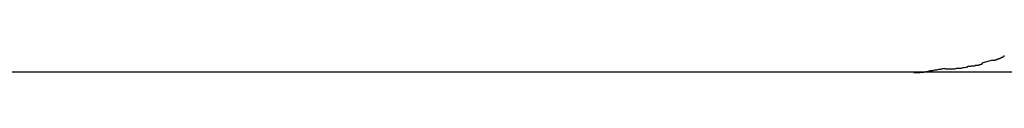
# Model space of a CAD drawing. Extents: x -32.2 to 32.2, y -25.1 to 25.1.
# Drawn here: x -27.4 to -27, y 6.3 to 6.3 of the extents above; entities that cross this region are included whole.
import ezdxf

# ---------------------------------------------------------------- set-up
doc = ezdxf.new("R2010")
doc.units = 0
doc.layers.get('0').update_dxf_attribs({"linetype": 'CONTINUOUS'})

msp = doc.modelspace()

# ---------------------------------------------------------------- linework, layer by layer
at = {"color": 0}
for points in [[(-27.0164, 6.3168), (-27.0208, 6.3155)], [(-27.0163, 6.3168), (-27.0163, 6.3168), (-27.016, 6.3168), (-27.0157, 6.3168), (-27.0154, 6.3168), (-27.0152, 6.3169), (-27.0147, 6.3169), (-27.0144, 6.3172), (-27.0141, 6.3172), (-27.0138, 6.3175), (-27.0133, 6.3175), (-27.013, 6.3178), (-27.0127, 6.3178), (-27.0124, 6.3181), (-27.0121, 6.3181), (-27.0118, 6.3184), (-27.0115, 6.3185), (-27.0115, 6.3188)], [(-27.0163, 6.3168), (-27.0163, 6.3168), (-27.016, 6.3168), (-27.0157, 6.3168), (-27.0154, 6.3168), (-27.0152, 6.3169), (-27.0147, 6.3169), (-27.0144, 6.3172), (-27.0141, 6.3172), (-27.0138, 6.3175), (-27.0133, 6.3175), (-27.013, 6.3178), (-27.0127, 6.3178), (-27.0124, 6.3181), (-27.0121, 6.3181), (-27.0118, 6.3184), (-27.0115, 6.3185), (-27.0115, 6.3188)], [(-27.709, 6.3119), (-27.0493, 6.3119)], [(-27.0493, 6.3119), (-27.0332, 6.3119), (-27.0167, 6.3119), (-26.9996, 6.3119), (-26.982, 6.3119), (-26.9638, 6.3119), (-26.9452, 6.3119), (-26.9259, 6.3119), (-26.9062, 6.3119), (-26.886, 6.3119), (-26.8652, 6.3119), (-26.8439, 6.3119), (-26.8221, 6.3119), (-26.7998, 6.3119), (-26.777, 6.3119), (-26.7537, 6.3119), (-26.7299, 6.3119), (-26.7057, 6.3119), (-26.681, 6.3119), (-26.6558, 6.3119), (-26.6302, 6.3119), (-26.6041, 6.3119)], [(-27.0492, 6.3116), (-27.0492, 6.3116), (-27.0483, 6.3116), (-27.0475, 6.3116), (-27.0466, 6.3116), (-27.0459, 6.3118), (-27.0449, 6.3118), (-27.044, 6.3121), (-27.0431, 6.3122), (-27.0422, 6.3125), (-27.0413, 6.3125), (-27.0404, 6.3128), (-27.0395, 6.3128), (-27.0387, 6.3131), (-27.0378, 6.3131), (-27.0372, 6.3133), (-27.0366, 6.3133), (-27.0361, 6.3135)], [(-27.0492, 6.3116), (-27.0492, 6.3116), (-27.0483, 6.3116), (-27.0475, 6.3116), (-27.0466, 6.3116), (-27.0459, 6.3118), (-27.0449, 6.3118), (-27.044, 6.3121), (-27.0431, 6.3122), (-27.0422, 6.3125), (-27.0413, 6.3125), (-27.0404, 6.3128), (-27.0395, 6.3128), (-27.0387, 6.3131), (-27.0378, 6.3131), (-27.0372, 6.3133), (-27.0366, 6.3133), (-27.0361, 6.3135)], [(-27.0363, 6.3132), (-27.0363, 6.3132), (-27.0357, 6.3132), (-27.0351, 6.3132), (-27.0345, 6.3132), (-27.0339, 6.3132), (-27.0331, 6.3132), (-27.0325, 6.3132), (-27.0319, 6.3132), (-27.0313, 6.3135), (-27.0305, 6.3135), (-27.0299, 6.3135), (-27.0293, 6.3135), (-27.0287, 6.3138), (-27.0281, 6.3138), (-27.0275, 6.3139), (-27.0269, 6.3139), (-27.0266, 6.3142)], [(-27.0363, 6.3132), (-27.0363, 6.3132), (-27.0357, 6.3132), (-27.0351, 6.3132), (-27.0345, 6.3132), (-27.0339, 6.3132), (-27.0331, 6.3132), (-27.0325, 6.3132), (-27.0319, 6.3132), (-27.0313, 6.3135), (-27.0305, 6.3135), (-27.0299, 6.3135), (-27.0293, 6.3135), (-27.0287, 6.3138), (-27.0281, 6.3138), (-27.0275, 6.3139), (-27.0269, 6.3139), (-27.0266, 6.3142)], [(-27.0266, 6.3143), (-27.0266, 6.3143), (-27.0261, 6.3143), (-27.0258, 6.3143), (-27.0254, 6.3143), (-27.0251, 6.3144), (-27.0245, 6.3144), (-27.0242, 6.3144), (-27.0238, 6.3144), (-27.0235, 6.3147), (-27.0229, 6.3147), (-27.0226, 6.3147), (-27.0221, 6.3147), (-27.0218, 6.315), (-27.0214, 6.315), (-27.0211, 6.3152), (-27.0208, 6.3152), (-27.0205, 6.3155)], [(-27.0266, 6.3143), (-27.0266, 6.3143), (-27.0261, 6.3143), (-27.0258, 6.3143), (-27.0254, 6.3143), (-27.0251, 6.3144), (-27.0245, 6.3144), (-27.0242, 6.3144), (-27.0238, 6.3144), (-27.0235, 6.3147), (-27.0229, 6.3147), (-27.0226, 6.3147), (-27.0221, 6.3147), (-27.0218, 6.315), (-27.0214, 6.315), (-27.0211, 6.3152), (-27.0208, 6.3152), (-27.0205, 6.3155)]]:
    msp.add_lwpolyline(points, dxfattribs=at)

doc.saveas('drawing.dxf')
